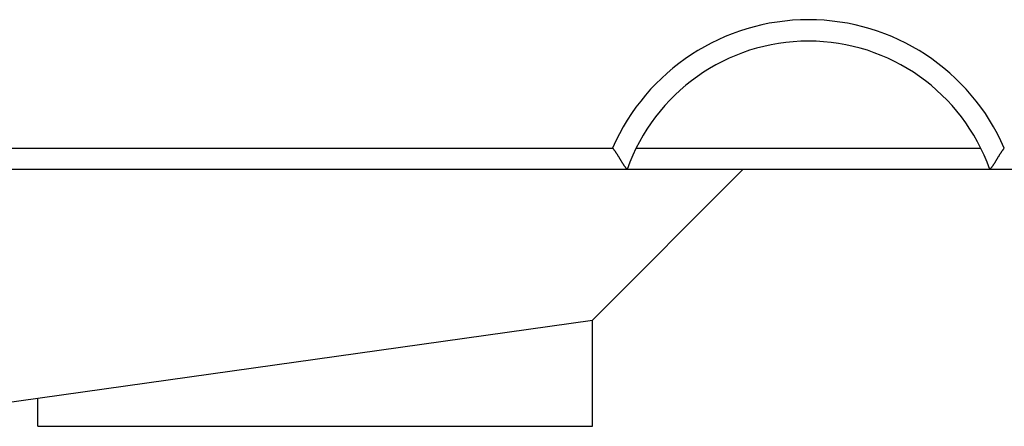
# Model space of a CAD drawing. Extents: x 78 to 594, y 0 to 383.
# Drawn here: x 182 to 205, y 86 to 96 of the extents above; entities that cross this region are included whole.
import ezdxf

# ---------------------------------------------------------------- set-up
doc = ezdxf.new("R2010")
doc.units = 0
doc.linetypes.add('HIDDENNEW0', pattern=[4.5, 1.5, -1.5, 1.5])
doc.layers.add('MUOTOVIIVAT', color=40, linetype='HIDDENNEW0')
doc.layers.add('TANGVIIVATNONDEF', color=3, linetype='HIDDENNEW0')

msp = doc.modelspace()

# ---------------------------------------------------------------- linework, layer by layer
at = {"layer": 'MUOTOVIIVAT', "color": 40, "linetype": 'CONTINUOUS'}
for p, q in [((196.63676, 92.835759), (204.69902, 92.835759)), ((196.42525, 92.335767), (152.16789, 92.335767)), ((186.13618, 92.329924), (171.13618, 92.329924)), ((186.13618, 92.329924), (186.13618, 92.335753)), ((195.61465, 88.808393), (199.13618, 92.329924)), ((204.91052, 92.335753), (196.42525, 92.335753)), ((197.13617, 92.335753), (197.13618, 92.329924)), ((204.93618, 92.329924), (197.13618, 92.329924)), ((226.66789, 92.335767), (204.91053, 92.335767)), ((204.93618, 92.335753), (204.93618, 92.329924)), ((207.13618, 92.329924), (204.93618, 92.329924)), ((177.97943, 86.329924), (195.61465, 88.808393)), ((195.61465, 86.329924), (195.61465, 88.808393)), ((182.63817, 86.329924), (182.63817, 86.984667)), ((182.63817, 86.329924), (195.61465, 86.329924))]:
    msp.add_line(p, q, dxfattribs=at)
for points in [[(196.0853, 92.835783), (196.09608, 92.822395, -0.003429853), (196.10668, 92.808858, -0.003530663), (196.11709, 92.795165, -0.00342989), (196.12731, 92.781341, -0.003113709), (196.13736, 92.767408, -0.002887965), (196.14723, 92.753389, -0.00268974), (196.15693, 92.739301, -0.002508146), (196.16647, 92.725164, -0.002292377), (196.17584, 92.710999, -0.002109559), (196.18506, 92.696825, -0.001906318), (196.19412, 92.682663, -0.001729982), (196.20304, 92.668532, -0.001527854), (196.2118, 92.654454, -0.001352023), (196.22043, 92.640445, -0.001149505), (196.22891, 92.62653, -0.000971121), (196.23726, 92.612724, -0.000763602), (196.24549, 92.599052, -0.000578139), (196.25358, 92.585528, -0.000360947), (196.26156, 92.572179, -0.000163163), (196.26942, 92.559018, 0.00006973), (196.27716, 92.546072, 0.000286261), (196.28479, 92.533353, 0.000541861), (196.29232, 92.52089, 0.00078607), (196.29975, 92.508693, 0.001075698), (196.30708, 92.496793, 0.001356534), (196.31431, 92.485198, 0.001686114), (196.32146, 92.473941, 0.002027461), (196.32852, 92.463028, 0.002443147), (196.3355, 92.452494, 0.002628247), (196.34237, 92.442334, 0.002556277), (196.34913, 92.432576, 0.002500513), (196.35575, 92.423213, 0.002387136), (196.36219, 92.414274, 0.002322443), (196.36846, 92.405751, 0.002228534), (196.37451, 92.397672, 0.002176387), (196.38033, 92.39003, 0.002083097), (196.38589, 92.382854, 0.002038788), (196.39119, 92.376134, 0.001953626), (196.39618, 92.3699, 0.001912814), (196.40086, 92.364146, 0.001818076), (196.40519, 92.358904, 0.001801548), (196.40917, 92.354151, 0.001744809), (196.41277, 92.349912, 0.00168183), (196.41594, 92.34623, 0.001507804), (196.41862, 92.343152, 0.001635942), (196.42099, 92.340468, 0.001650613), (196.42321, 92.337995, 0.001731146), (196.42525, 92.335753, 0.002372554)], [(205.25047, 92.835783), (205.23969, 92.822395, 0.003429099), (205.22909, 92.808858, 0.003529869), (205.21869, 92.795165, 0.003429087), (205.20846, 92.781341, 0.003112937), (205.19842, 92.767408, 0.002887214), (205.18854, 92.753389, 0.002689008), (205.17884, 92.739301, 0.002507432), (205.1693, 92.725164, 0.002291689), (205.15993, 92.710999, 0.002108893), (205.15072, 92.696825, 0.00190568), (205.14166, 92.682663, 0.001729368), (205.13274, 92.668532, 0.001527269), (205.12398, 92.654454, 0.001351463), (205.11535, 92.640445, 0.001148977), (205.10687, 92.62653, 0.000970619), (205.09851, 92.612724, 0.000763132), (205.09029, 92.599052, 0.000577697), (205.0822, 92.585528, 0.000360538), (205.07422, 92.572179, 0.000162783), (205.06636, 92.559018, -0.000070075), (205.05862, 92.546072, -0.000286575), (205.05099, 92.533353, -0.000542137), (205.04346, 92.52089, -0.000786313), (205.03603, 92.508693, -0.0010759), (205.0287, 92.496793, -0.0013567), (205.02147, 92.485198, -0.001686237), (205.01432, 92.473941, -0.002027541), (205.00726, 92.463028, -0.002443172), (205.00028, 92.452494, -0.002628293), (204.99341, 92.442334, -0.002556431), (204.98665, 92.432576, -0.002500779), (204.98004, 92.423213, -0.002387547), (204.97359, 92.414274, -0.002323), (204.96732, 92.405751, -0.002229272), (204.96127, 92.397672, -0.002177313), (204.95545, 92.39003, -0.002084248), (204.94988, 92.382854, -0.002040229), (204.94459, 92.376134, -0.001955476), (204.93959, 92.3699, -0.001915007), (204.93491, 92.364146, -0.001820543), (204.93059, 92.358904, -0.001805063), (204.9266, 92.354151, -0.001750569), (204.923, 92.349912, -0.001687477), (204.91983, 92.34623, -0.00150931), (204.91715, 92.343152, -0.001647881), (204.91478, 92.340468, -0.001697857), (204.91256, 92.337995, -0.001795103), (204.91052, 92.335753, -0.00244035)]]:
    msp.add_lwpolyline(points, format="xyb", dxfattribs=at)
for centre, radius, start, end in [((200.66789, 90.835767), 4.5, 19.471221, 160.52878), ((193.9581, 90.595235), 2, 277.99969, 278)]:
    msp.add_arc(centre, radius, start, end, dxfattribs=at)
at = {"layer": 'TANGVIIVATNONDEF', "color": 3, "linetype": 'CONTINUOUS'}
msp.add_line((152.1679, 92.835783), (196.0853, 92.835783), dxfattribs=at)
msp.add_arc((200.66789, 90.835767), 5, 23.578178, 156.42182, dxfattribs=at)

doc.saveas('drawing.dxf')
